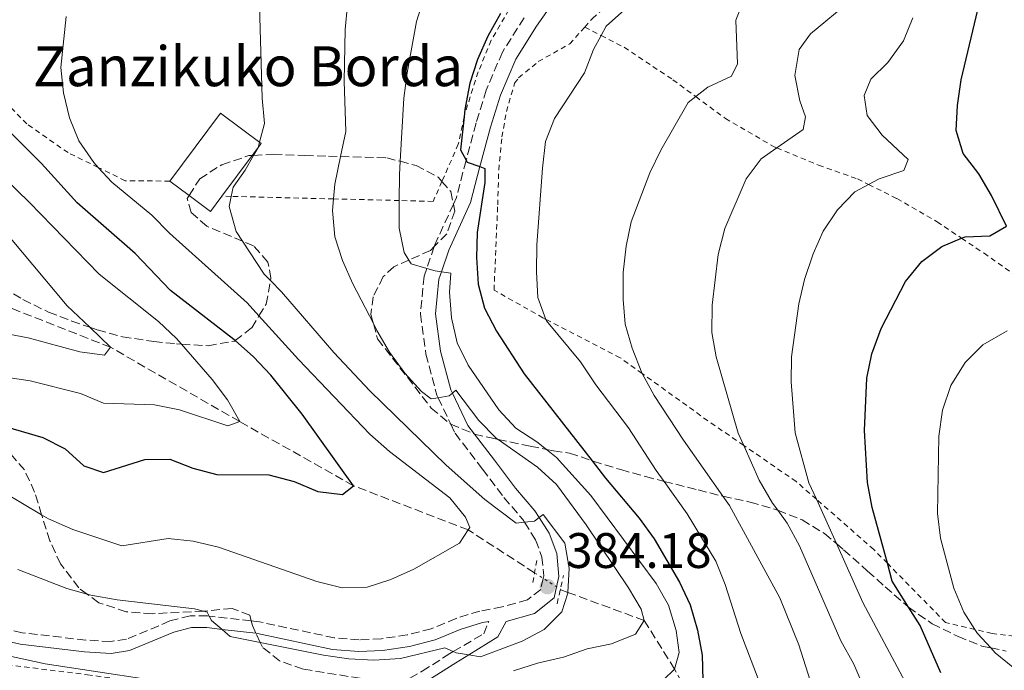
# Model space of a CAD drawing. Units: metres. Extents: x 630222 to 631958, y 4787517 to 4789857.
# Drawn here: x 630377 to 630575, y 4788065 to 4788196 of the extents above; entities that cross this region are included whole.
import ezdxf

# ---------------------------------------------------------------- set-up
doc = ezdxf.new("R2010")
doc.units = ezdxf.units.M
doc.header["$MEASUREMENT"] = 0
for name, pattern in [('DGN Style 2', [1.7399219301090239, 1.043953158065414, -0.6959687720436097]), ('DGN Style 3', [2.435890702152634, 1.739921930109024, -0.6959687720436097]), ('DGN Style 5', [1.217945351076317, 0.5219765790327072, -0.6959687720436097])]:
    doc.linetypes.add(name, pattern=pattern)
for name, color, linetype, lineweight in [('Barranco lineal', 142, 'DGN Style 3', 13), ('Barranco lineal no visto', 142, 'DGN Style 5', 0), ('Borda', 1, 'Continuous', 13), ('Camino', 7, 'DGN Style 3', 0), ('Cota de punto acotado terreno', 7, 'Continuous', 0), ('Curva de nivel directora', 30, 'Continuous', 30), ('Curva de nivel intermedia', 30, 'Continuous', 0), ('Margen derecho', 7, 'Continuous', 0), ('Pontón-alcantarilla (pasos de agua)', 1, 'DGN Style 2', 0), ('Punto acotado terreno (símbolo)', 7, 'Continuous', 0), ('Tela metálica o alambrada', 7, 'DGN Style 2', 0), ('Texto de Borda', 7, 'Continuous', 0), ('Zona arbolada', 92, 'DGN Style 3', 0)]:
    doc.layers.add(name, color=color, linetype=linetype, lineweight=lineweight)
doc.styles.add('Style-Arial', font='arial.ttf')

# ---------------------------------------------------------------- blocks, each defined once
blk = doc.blocks.new('5PATER')
at = {"layer": 'Punto acotado terreno (símbolo)', "linetype": 'Continuous', "lineweight": 0}
h = blk.add_hatch(color=51, dxfattribs=at)
edge = h.paths.add_edge_path()
edge.add_ellipse((0, 0), major_axis=(-0.1095731443231308, -0.1110710700762829), ratio=0.9994222409660317, start_angle=0, end_angle=360)

msp = doc.modelspace()

# ---------------------------------------------------------------- linework, layer by layer
at = {"layer": 'Barranco lineal', "color": 142, "linetype": 'DGN Style 3', "lineweight": 13}
for points in [[(630480.3899999997, 4788084.550000001, 383.2700000000041), (630467.0599999997, 4788093.15, 380), (630444.0700000003, 4788102, 375), (630421.25, 4788114.890000001, 370), (630395.3700000001, 4788129.779999999, 365), (630373.3399999999, 4788138.449999999, 360), (630342.1100000005, 4788154.930000001, 355), (630332.3600000005, 4788174.9, 352.7299999999959), (630326.79, 4788194.119999999, 350), (630319.7199999997, 4788210.01, 348.0200000000041), (630314.0999999996, 4788227.279999999, 345), (630303.0499999998, 4788256.26, 340), (630299.5999999996, 4788272.99, 335), (630297.0800000001, 4788281.100000001, 332.9900000000052), (630293.3399999999, 4788293.140000001, 330), (630288.7599999999, 4788304.130000001, 325)], [(630536.29, 4788043.189999999, 407.2100000000065), (630529.3399999999, 4788047.689999999, 405), (630512.2999999998, 4788058.199999999, 400), (630508.4699999997, 4788065.210000001, 395), (630502.3700000001, 4788074.960000001, 390), (630487.0800000001, 4788080.619999999, 385.0299999999988), (630485.6799999997, 4788081.140000001, 384.570000000007), (630485.5499999998, 4788081.230000001, 384.5399999999936)]]:
    msp.add_polyline3d(points, dxfattribs=at)
at = {"layer": 'Barranco lineal no visto', "color": 142, "linetype": 'DGN Style 5', "lineweight": 0, "extrusion": (-0.1704520945036335, 0.1096707274672762, 0.9792437975377342), "elevation": 418021.3275246405, "flags": 128}
msp.add_lwpolyline([(-4367763.941737967, -2017710.496083944), (-4367763.941737967, -2017704.230232046)], dxfattribs=at)
at = {"layer": 'Borda', "color": 1, "linetype": 'Continuous', "lineweight": 13, "elevation": 386.7599999999948, "flags": 128}
msp.add_lwpolyline([(630417.6900000004, 4788160.109999999), (630415.4100000003, 4788157.039999999), (630411.0999999996, 4788160.25), (630407.2199999997, 4788163.140000001), (630417.3799999999, 4788176.779999999), (630425.5700000003, 4788170.680000001), (630424.9500000002, 4788169.850000001), (630423.7800000003, 4788168.279999999), (630417.6900000004, 4788160.109999999)], close=True, dxfattribs=at)
at = {"layer": 'Borda', "color": 23, "linetype": 'Continuous', "lineweight": 0, "elevation": 386.7599999999948, "flags": 128}
for points in [[(630407.2199999997, 4788163.140000001), (630417.3799999999, 4788176.779999999), (630425.5700000003, 4788170.680000001), (630424.9500000002, 4788169.850000001), (630423.7800000003, 4788168.279999999), (630417.6900000004, 4788160.109999999)], [(630417.6900000004, 4788160.109999999), (630415.4100000003, 4788157.039999999), (630411.0999999996, 4788160.25), (630407.2199999997, 4788163.140000001)]]:
    msp.add_lwpolyline(points, dxfattribs=at)
at = {"layer": 'Camino', "color": 7, "linetype": 'DGN Style 3', "lineweight": 0}
for points in [[(630478.27, 4788195.890000002, 400.7100000000065), (630473.9299999994, 4788189.020000001, 400.8600000000006), (630470.7100000007, 4788181.41, 401.1399999999995), (630468.640000001, 4788174.800000001, 400.7100000000065), (630466.6600000005, 4788167.330000001, 400.1499999999943), (630466.6400000004, 4788167.26, 400.1499999999943), (630464.7199999982, 4788159.87, 398.4499999999973), (630464.109999998, 4788158.529999999, 398.1499999999942), (630460.3799999974, 4788150.359999999, 396.320000000007), (630460.2600000012, 4788150.000000002, 396.229999999996), (630458.7600000014, 4788145.609999999, 395.0399999999937), (630458.2399999984, 4788144.080000001, 394.6300000000047), (630457.4999999986, 4788136.470000003, 393.2100000000065), (630458.5899999993, 4788128.420000001, 391.5099999999948), (630460.7899999988, 4788120.210000001, 390.0899999999966), (630461.0500000003, 4788119.67, 389.9700000000012), (630463.5699999993, 4788114.350000001, 388.8000000000029), (630464.4299999998, 4788112.530000002, 388.3899999999995)], [(630464.4299999998, 4788112.530000002, 388.3899999999995), (630469.9699999986, 4788105.340000001, 386.6900000000024), (630474.2100000011, 4788099.660000001, 385.6999999999971), (630478.0399999976, 4788095.210000001, 384.8500000000059), (630478.3599999995, 4788094.680000001, 384.8500000000059), (630480.6000000014, 4788091.130000002, 384.8500000000059), (630481.8700000009, 4788087.710000002, 384.8500000000059), (630482.2399999975, 4788083.960000001, 384.8500000000059), (630482.1200000013, 4788083.430000002, 384.8300000000016), (630481.6099999994, 4788081.210000002, 384.7100000000065), (630478.9400000006, 4788079.100000001, 384.7100000000065), (630473.899999998, 4788077.680000001, 384.2899999999937), (630469.3999999987, 4788076.859999999, 384), (630464.6399999999, 4788075.4, 383.5899999999966), (630459.6800000002, 4788073.320000002, 382.8699999999956), (630454.8500000021, 4788072.07, 382.5899999999967), (630449.6599999998, 4788071.310000002, 382.4400000000024), (630445.1999999983, 4788071.08, 382.8699999999956), (630440.2199999985, 4788071.490000002, 383.1100000000006), (630425.1900000012, 4788074.700000001, 384.5700000000071), (630423.5700000008, 4788074.890000001, 384.6399999999995), (630415.1599999998, 4788075.87, 384.9799999999959), (630414.7899999986, 4788075.91, 384.9900000000054), (630411.2999999997, 4788075.91, 385.2799999999988), (630407.2600000006, 4788074.87, 385.6999999999971), (630398.5399999989, 4788071.220000001, 386.8399999999965), (630395.3400000003, 4788070.74, 387.2599999999947), (630390.3700000015, 4788071.040000002, 387.6399999999995), (630377.64, 4788072.52, 388.449999999997), (630350.5599999985, 4788078.740000002, 389.6199999999953)], [(630401.1000000006, 4787997.430000001, 405.0299999999988), (630398.9400000012, 4787997.949999999, 405.0299999999988), (630399.3199999991, 4787999.5, 404.8099999999977), (630401.6099999979, 4788008.939999999, 403.479999999996), (630403.6799999998, 4788016.440000001, 402.0599999999978), (630407.3099999975, 4788025.960000004, 399.8800000000047), (630407.3299999977, 4788025.990000002, 399.8800000000047), (630410.6799999982, 4788032.150000001, 398.5200000000042), (630414.390000001, 4788037.210000002, 397.2400000000052), (630417.5799999982, 4788040.880000004, 396.1100000000007), (630421.329999999, 4788044.369999999, 394.7200000000012), (630422.1799999982, 4788045.16, 394.4100000000036), (630427.2199999986, 4788048.620000001, 393.1399999999995), (630441.8099999976, 4788055.880000001, 389.8699999999953), (630442.7799999999, 4788056.37, 389.6499999999942), (630444.9200000013, 4788057.430000001, 389.1699999999982), (630450.7100000003, 4788060.670000001, 388.4600000000065), (630453.2899999997, 4788062.160000001, 387.6900000000024), (630457.8299999972, 4788064.800000001, 386.3399999999966), (630463.3999999972, 4788068.33, 384.9199999999984), (630464.0900000001, 4788068.730000001, 384.8600000000006), (630470.19, 4788072.310000001, 384.3600000000007), (630471.1800000002, 4788074.779999999, 384.0800000000019)]]:
    msp.add_polyline3d(points, dxfattribs=at)
at = {"layer": 'Curva de nivel directora', "color": 30, "linetype": 'Continuous', "lineweight": 30, "flags": 128}
for points, elevation in [([(630561.8500000002, 4788064.500000002), (630557.6799999994, 4788073.940000001), (630555.3399999992, 4788077.670000001), (630552.1200000005, 4788082.83), (630551.1300000002, 4788086.450000001), (630548.0700000003, 4788097.650000001), (630547.1200000005, 4788102.630000002), (630546.5199999991, 4788113.070000002), (630546.9900000007, 4788123.560000001), (630548.03, 4788128.45), (630549.8799999986, 4788133.58), (630554.7699999991, 4788142.980000001), (630558.0300000003, 4788147.029999999), (630562.0699999993, 4788150.04), (630566.0099999999, 4788151.680000001), (630566.7099999995, 4788151.980000002), (630571.6899999996, 4788152.17), (630574.9900000008, 4788154.100000001), (630572.0099999991, 4788160.220000001), (630569.4799999989, 4788164.600000001), (630566.3600000008, 4788168.650000002), (630564.9500000004, 4788173.29), (630565.1699999995, 4788178.279999999), (630565.9200000004, 4788183.430000001), (630569.5999999996, 4788198.910000003)], 425), ([(630473.5800000007, 4788196.730000001), (630470.9799999989, 4788192.199999999), (630468.9600000005, 4788187.550000001), (630467.3899999993, 4788182.810000001), (630466.4300000003, 4788177.53), (630466.2699999993, 4788176.039999999), (630465.5499999997, 4788169.4), (630466.6600000005, 4788167.330000001), (630466.8899999985, 4788166.92), (630469.4199999988, 4788166.03), (630470.3799999999, 4788165.690000001), (630470.3799999999, 4788162.830000003), (630468.9000000001, 4788152.789999999), (630468.7300000003, 4788147.800000003), (630469.0499999999, 4788142.460000004), (630470.3300000008, 4788137.630000002), (630472.729999999, 4788133.03), (630478.3300000004, 4788124.490000002), (630491.9499999994, 4788107.01), (630494.6399999983, 4788103.560000001), (630501.3799999997, 4788095.480000001), (630504.3700000005, 4788091.340000002), (630509.48, 4788082.640000002), (630511.5999999989, 4788078.12), (630513.0799999986, 4788073.02), (630513.9599999993, 4788068), (630514.1400000004, 4788063.010000001)], 400), ([(630371.3999999993, 4788114.730000001), (630381.7699999984, 4788111.699999999), (630386.2599999988, 4788109.400000002), (630390.0099999995, 4788105.990000002), (630393.9500000001, 4788104.690000001), (630402.2299999993, 4788107.260000001), (630407.2299999993, 4788107.310000002), (630411.8399999982, 4788105.53), (630416.6799999997, 4788104.240000002), (630427.1000000001, 4788104.210000002), (630432.1899999996, 4788102.840000002), (630436.9100000003, 4788100.840000001), (630441.8900000004, 4788100.28), (630444.0699999996, 4788102.000000001), (630433.8100000002, 4788116.390000002), (630427.4899999991, 4788124.220000001), (630424.0499999991, 4788127.850000001), (630420.3099999997, 4788131.130000004), (630420.0500000003, 4788131.369999999), (630407.3900000004, 4788141.170000001), (630400.2899999992, 4788148.58), (630388.6399999993, 4788158.760000002), (630381.489999999, 4788166.650000001), (630374.2999999984, 4788173.880000004)], 375)]:
    msp.add_lwpolyline(points, dxfattribs=dict(at, elevation=elevation))
at = {"layer": 'Curva de nivel intermedia', "color": 30, "linetype": 'Continuous', "lineweight": 0, "flags": 128}
for points, elevation in [([(630376.7700000005, 4788085.189999999), (630386.5800000008, 4788081.38), (630390.6800000002, 4788080.250000001), (630391.400000002, 4788080.05), (630396.7000000017, 4788079.100000001), (630412.2100000017, 4788077.289999999), (630413.9999999997, 4788076.84), (630414.7599999997, 4788076.649999999), (630415.1599999998, 4788075.87), (630415.6200000001, 4788074.980000001), (630417.7200000013, 4788073.189999999), (630419.3700000008, 4788071.789999999), (630425.3700000001, 4788070.57), (630438.0500000003, 4788067.99), (630443.1300000009, 4788067.249999999), (630448.1300000009, 4788067.029999999), (630453.5100000009, 4788067.329999999), (630462.4000000004, 4788069.460000002), (630464.0900000001, 4788068.730000001), (630464.630000001, 4788068.489999999), (630467.1700000003, 4788068.06), (630469.5700000008, 4788067.650000001), (630477.9200000013, 4788070.81), (630482.3200000002, 4788073.179999999), (630485.8699999996, 4788076.720000002), (630487.0800000011, 4788080.470000001), (630487.0800000011, 4788080.619999999), (630487.3400000005, 4788085.470000001), (630486.4199999997, 4788090.51), (630482.0900000001, 4788096.239999999), (630481.3099999999, 4788095.650000001), (630480.3399999999, 4788094.909999999), (630478.3600000017, 4788094.679999999), (630476.6699999997, 4788094.489999998), (630470.4200000003, 4788099.259999999), (630462.6700000007, 4788106.149999999), (630447.3399999996, 4788121.05), (630440.1400000001, 4788128.759999999), (630429.6600000015, 4788140.890000001), (630427.4300000009, 4788143.16), (630426.1500000001, 4788144.460000001), (630421.8200000006, 4788151.079999999), (630420.550000001, 4788153.029999998), (630419.1300000016, 4788158.07), (630419.5300000019, 4788160.069999999), (630419.9100000019, 4788161.929999999), (630422.3200000012, 4788165.319999999), (630424.0500000013, 4788168.289999997), (630424.9499999998, 4788169.850000001), (630425.2300000016, 4788170.930000001), (630426.2100000004, 4788174.689999999), (630425.7300000021, 4788179.800000001), (630424.5300000019, 4788221.640000001)], 385), ([(630506.2600000012, 4788063.09), (630508.4699999996, 4788065.21), (630509.3900000005, 4788068.55), (630508.7500000012, 4788072.970000001), (630507.2300000014, 4788078.02), (630504.7500000002, 4788082.369999999), (630491.6900000002, 4788100.060000001), (630484.77, 4788107.699999998), (630482.8000000007, 4788109.289999999), (630480.8700000017, 4788110.850000001), (630476.6400000006, 4788113.589999998), (630473.2200000008, 4788117.24), (630467.0499999995, 4788126.21), (630464.8900000004, 4788130.71), (630463.7100000001, 4788135.67), (630463.3200000012, 4788140.869999999), (630463.5800000004, 4788144.65), (630461.7000000007, 4788144.92), (630460.4600000002, 4788145.100000001), (630458.7600000014, 4788145.609999999), (630455.6700000003, 4788146.539999999), (630455.1900000018, 4788147.3), (630454.2500000009, 4788148.800000002), (630453.2100000015, 4788153.699999998), (630453.2400000005, 4788159.239999999), (630453.2699999996, 4788164.359999998), (630453.4300000005, 4788167.099999999), (630454.1400000014, 4788179.779999998), (630454.8299999997, 4788184.83), (630456.7300000018, 4788195.17), (630458.3600000013, 4788200.49)], 395.0000000000002), ([(630536.5800000015, 4788059.989999998), (630533.3700000017, 4788070.08), (630529.5499999997, 4788079.509999999), (630519.450000001, 4788098.019999998), (630518.1300000001, 4788099.909999999), (630510.250000001, 4788111.149999999), (630504.4000000015, 4788120.100000001), (630501.9600000008, 4788124.529999999), (630501.9000000004, 4788124.63), (630499.9700000014, 4788129.599999999), (630498.560000001, 4788134.4), (630498.140000001, 4788139.409999999), (630498.1699999999, 4788144.779999998), (630498.7199999997, 4788150.06), (630499.7800000014, 4788154.939999999), (630503.4699999995, 4788164.81), (630505.6900000012, 4788169.369999999), (630511.2100000001, 4788178.88), (630512.7099999997, 4788180.08), (630515.1000000014, 4788182.000000001), (630519.8900000014, 4788184.189999999), (630521.1100000017, 4788186.649999999), (630520.7699999998, 4788195.409999999), (630522.320000001, 4788199.529999998)], 410), ([(630548.5800000001, 4788056.48), (630544.4100000013, 4788066.210000002), (630541.8099999997, 4788070.92), (630533.5100000004, 4788089.96), (630531.0200000004, 4788094.48), (630529.1400000006, 4788097.090000001), (630528.0900000001, 4788098.539999999), (630525.4500000003, 4788103.13), (630522.3300000001, 4788110.100000001), (630521.2100000002, 4788112.59), (630516.8000000002, 4788127.849999999), (630515.9599999997, 4788132.779999999), (630516.010000001, 4788138.24), (630517.1900000013, 4788148.42), (630518.5300000003, 4788153.619999998), (630522.8200000017, 4788163.599999999), (630525.8300000003, 4788167.600000001), (630528.9600000017, 4788169.79), (630534.2400000013, 4788173.489999999), (630534.7199999995, 4788176.02), (630533.5700000006, 4788179.24), (630532.6000000006, 4788184.329999999), (630533.4500000001, 4788189.569999998), (630535.7099999997, 4788192.689999999), (630543.8300000002, 4788199.34)], 415.0000000000002), ([(630442.8899999994, 4788198.529999999), (630442.4100000011, 4788193.519999999), (630442.23, 4788183.189999999), (630442.5400000007, 4788173.070000002), (630441.4800000013, 4788168.070000002), (630440.300000001, 4788162.53), (630440.0599999997, 4788159.56), (630439.8700000019, 4788157.26), (630440.3200000012, 4788151.98), (630441.8600000013, 4788147.230000001), (630443.9500000011, 4788142.55), (630448.0700000006, 4788134.529999999), (630448.7700000001, 4788133.159999999), (630451.3200000006, 4788128.83), (630454.3700000015, 4788124.61), (630457.74, 4788120.92), (630459.6700000011, 4788119.440000001), (630461.0500000003, 4788119.67)], 390.0000000000002), ([(630525.5599999998, 4788062.369999999), (630521.74, 4788072.329999999), (630518.5800000017, 4788082.210000001), (630516.7500000009, 4788086.86), (630510.990000001, 4788096.349999999), (630506.3500000007, 4788102.890000001), (630504.7800000015, 4788105.099999999), (630499.2200000006, 4788113.650000001), (630492.6900000015, 4788122.25), (630489.6100000015, 4788126.84), (630482.7699999996, 4788135.08), (630482.6599999999, 4788135.390000001), (630481.0400000017, 4788139.769999999), (630480.76, 4788144.900000001), (630480.8700000017, 4788150.33), (630481.9600000004, 4788165.710000001), (630482.5500000005, 4788171.050000001), (630484.360000001, 4788175.720000001), (630490.3700000013, 4788184.869999998), (630492.1900000008, 4788189.550000001), (630493.7199999996, 4788192.359999998), (630494.7400000012, 4788194.23), (630498.4500000017, 4788197.499999999)], 405.0000000000002), ([(630373.8700000015, 4788100.74), (630381.5300000014, 4788096.17), (630382.8900000004, 4788095.359999998), (630387.7600000009, 4788093.21), (630397.6400000004, 4788089.940000001), (630406.9200000009, 4788091.409999998), (630411.8899999997, 4788090.92), (630417.0100000005, 4788089.67), (630436.7400000005, 4788082.79), (630441.8300000001, 4788081.529999999), (630446.8200000012, 4788081.649999999), (630451.5900000011, 4788083.21), (630456.1500000008, 4788085.3), (630465.3200000017, 4788090.470000001), (630467.0600000008, 4788093.149999999), (630467.3900000014, 4788093.659999999), (630466.5399999998, 4788095.67), (630463.3900000005, 4788099.550000002), (630451.3200000006, 4788108.890000001), (630447.3300000007, 4788112.390000001), (630433.0500000002, 4788127.310000001), (630425.1199999996, 4788136.069999999), (630422.7200000014, 4788138.73), (630407.1900000013, 4788152.670000001), (630403.6599999998, 4788156.27), (630395.5999999996, 4788162.91), (630392.8799999994, 4788165.869999999), (630391.99, 4788166.84), (630389.0199999993, 4788171.220000001), (630387.1200000016, 4788175.840000001), (630385.9000000012, 4788180.829999999), (630385.4000000006, 4788185.92), (630386.430000001, 4788196.16)], 380.0000000000002), ([(630558.4700000007, 4788055.61), (630546.2100000007, 4788078.61), (630540.900000002, 4788090.4), (630536.8899999999, 4788099.31), (630535.4000000014, 4788102.619999998), (630532.6100000017, 4788112.609999999), (630531.8200000006, 4788122.829999999), (630531.9200000011, 4788127.849999999), (630533.3600000006, 4788138.48), (630534.4900000016, 4788143.359999998), (630536.2500000007, 4788148.550000001), (630538.2800000003, 4788153.12), (630541.1400000014, 4788157.390000002), (630544.6300000004, 4788160.970000001), (630547.3700000007, 4788162.449999999), (630549.4900000019, 4788163.599999999), (630554.4600000007, 4788165.270000001), (630555.3100000002, 4788167.460000001), (630550.0700000008, 4788172.32), (630547.0900000012, 4788176.320000002), (630546.4600000011, 4788180.34), (630547.8300000011, 4788183.569999999), (630551.2399999998, 4788186.909999999), (630554.3900000014, 4788191.259999999), (630556.26, 4788195.899999999)], 420), ([(630368.5400000005, 4788133.630000001), (630378.8100000012, 4788131.699999998), (630389.1700000013, 4788128.850000001), (630394.1300000012, 4788128.180000001), (630395.3700000016, 4788129.78), (630391.1800000007, 4788133.800000001), (630386.6800000013, 4788138.109999998), (630359.3899999999, 4788170.59)], 365.0000000000002), ([(630363.2300000021, 4788125.439999999), (630379.2100000014, 4788123.09), (630389.3500000001, 4788120.54), (630393.9600000012, 4788118.57), (630404.1600000004, 4788118.249999999), (630409.1800000007, 4788117.25), (630418.8700000001, 4788114.029999998), (630421.2500000006, 4788114.890000001), (630418.8000000009, 4788119.25), (630415.7499999999, 4788123.3), (630409.5899999996, 4788130.41), (630408.6100000007, 4788131.55), (630404.9699999995, 4788134.99), (630393.0400000004, 4788144.489999999), (630379.0300000003, 4788158.92), (630371.7000000011, 4788166.01)], 370.0000000000002), ([(630588.65, 4788055.560000001), (630572.7600000001, 4788068.5), (630571.8600000015, 4788069.470000001), (630569.1900000006, 4788072.369999999), (630568.6699999997, 4788073.179999999), (630566.4500000002, 4788076.649999999), (630564.4299999997, 4788081.46), (630561.7699999998, 4788091.470000002), (630561.2100000009, 4788096.440000001), (630561.4800000014, 4788111.979999999), (630562.2100000001, 4788117.17), (630563.890000001, 4788122.140000001), (630566.7499999999, 4788126.710000001), (630570.2700000001, 4788130.249999999), (630575.1699999997, 4788133.059999999)], 430.0000000000001), ([(630461.0500000003, 4788119.67), (630463.2400000007, 4788120.029999998), (630463.9200000003, 4788120.609999999), (630464.610000001, 4788121.189999998), (630469.230000001, 4788115.130000001), (630472.7100000011, 4788111.539999999), (630473.050000001, 4788111.3), (630480.9400000012, 4788105.75), (630484.760000001, 4788102.24), (630490.7300000011, 4788094.149999999), (630499.2200000006, 4788081.520000001), (630501.7800000019, 4788077.230000001), (630502.3699999999, 4788074.96), (630500.6300000009, 4788072.249999999), (630495.8000000007, 4788070.310000001), (630490.91, 4788069.31), (630486.1600000003, 4788067.630000001), (630481.0000000015, 4788066.439999999), (630476.1700000013, 4788064.84)], 390.0000000000002), ([(630413.0600000009, 4788061.58), (630382.2100000009, 4788066.259999999), (630372.07, 4788068.449999999)], 390.0000000000002)]:
    msp.add_lwpolyline(points, dxfattribs=dict(at, elevation=elevation))
at = {"layer": 'Margen derecho', "color": 7, "linetype": 'Continuous', "lineweight": 0}
for points in [[(630486.1799999982, 4788201.990000002, 399.8699999999955), (630480.769999999, 4788194.230000001, 400.7100000000065), (630476.6000000003, 4788187.62, 400.8600000000006), (630473.5300000014, 4788180.369999999, 401.1399999999995), (630471.5199999998, 4788173.960000001, 400.7100000000065), (630469.5500000007, 4788166.500000002, 400.1499999999943), (630469.420000001, 4788166.03, 400.0399999999935), (630467.5599999991, 4788158.859999999, 398.4499999999973), (630463.1799999981, 4788149.250000001, 396.320000000007), (630461.6999999986, 4788144.920000001, 395.0599999999977), (630461.1900000012, 4788143.439999999, 394.6300000000047), (630460.5300000017, 4788136.53, 393.2100000000065), (630461.5399999976, 4788129.010000001, 391.5099999999948), (630463.6200000007, 4788121.26, 390.0899999999966), (630463.9200000003, 4788120.609999999, 389.9400000000023), (630467.0100000014, 4788114.109999999, 388.3899999999995), (630468.329999998, 4788112.390000001, 387.9700000000012), (630472.359999998, 4788107.150000001, 386.6900000000024), (630476.5500000013, 4788101.540000001, 385.6999999999971), (630480.4600000005, 4788097.000000001, 384.8500000000059), (630481.3099999977, 4788095.650000001, 384.8500000000059), (630483.3099999982, 4788092.460000002, 384.8500000000059), (630484.8199999991, 4788088.390000002, 384.8500000000059), (630485.2800000019, 4788083.770000001, 384.8500000000059), (630484.8099999981, 4788081.699999999, 384.7799999999989), (630484.3099999973, 4788079.52, 384.7100000000065), (630480.3399999999, 4788076.37, 384.7100000000065), (630474.7099999995, 4788074.790000002, 384.2899999999937), (630473.0100000007, 4788071.699999999, 384.5000000000001), (630467.1700000024, 4788068.060000002, 384.7899999999936), (630464.5899999986, 4788066.45, 384.9199999999984), (630458.9800000006, 4788062.900000001, 386.3399999999966)], [(630471.1800000002, 4788074.779999999, 384.0800000000019), (630469.9599999997, 4788074.560000002, 384), (630465.4400000002, 4788073.180000001, 383.5899999999966), (630460.4400000002, 4788071.08, 382.8699999999956), (630455.3199999993, 4788069.75, 382.5899999999967), (630449.89, 4788068.960000001, 382.4400000000024), (630445.1700000016, 4788068.720000002, 382.8699999999956), (630439.8799999986, 4788069.15, 383.1100000000006), (630424.8, 4788072.369999999, 384.5700000000071), (630424.5199999984, 4788072.4, 384.5800000000018), (630417.719999999, 4788073.189999999, 384.8699999999955), (630414.6599999992, 4788073.550000002, 384.9900000000054), (630411.6000000013, 4788073.550000002, 385.2799999999988), (630408.0100000016, 4788072.62, 385.6999999999971), (630399.1799999982, 4788068.930000001, 386.8399999999965), (630395.4499999976, 4788068.359999999, 387.2599999999947), (630390.1599999992, 4788068.680000002, 387.6399999999995), (630377.230000001, 4788070.190000001, 388.449999999997), (630350.0399999977, 4788076.439999999, 389.6199999999953)]]:
    msp.add_polyline3d(points, dxfattribs=at)
at = {"layer": 'Pontón-alcantarilla (pasos de agua)', "color": 1, "linetype": 'DGN Style 2', "lineweight": 0, "extrusion": (0.4204810769565054, -0.04563360614052946, 0.9061529881383763), "elevation": 46955.2994432805, "flags": 128}
msp.add_lwpolyline([(4828161.162755757, -99692.48818253889), (4828158.651917578, -99692.32267836982), (4828155.967756036, -99692.13353074784)], dxfattribs=at)
at = {"layer": 'Pontón-alcantarilla (pasos de agua)', "color": 1, "linetype": 'DGN Style 2', "lineweight": 0, "elevation": 384.179999999993, "flags": 128}
msp.add_lwpolyline([(630484.9100000003, 4788078.34), (630486.1600000003, 4788083.99)], dxfattribs=at)
at = {"layer": 'Tela metálica o alambrada', "color": 7, "linetype": 'DGN Style 2', "lineweight": 0}
for points in [[(630490.4600000001, 4788194.029999999, 403.6600000000035), (630492.0300000003, 4788195.779999999, 403.7599999999948), (630500.9299999997, 4788203.77, 403.1900000000023), (630513.0300000003, 4788212.689999999, 402.0599999999977), (630512.5499999998, 4788219.17, 400.5099999999948), (630512.5, 4788219.82, 400.3600000000006), (630513.0199999996, 4788225.130000001, 399.0800000000018), (630515.2400000002, 4788229.439999999, 398.2299999999959), (630518.7599999999, 4788233.49, 398.0899999999965), (630521.9100000003, 4788238.130000001, 398.0899999999965), (630524.0599999997, 4788242.850000001, 398.0899999999965), (630525.9500000002, 4788252.76, 397.9499999999971), (630526.1900000004, 4788268.65, 398.0899999999965), (630525.9900000002, 4788283.32, 397.9499999999971), (630526.2800000003, 4788289.41, 397.9499999999971), (630527.5, 4788294.27, 397.8099999999977), (630532.29, 4788297.359999999, 398.8000000000029)], [(630475.2000000002, 4788197.470000001, 400.4900000000052), (630471.6799999997, 4788191.380000001, 400.7799999999988), (630469.0899999999, 4788185.029999999, 400.7799999999988), (630466.4199999999, 4788176.75, 400.3500000000058), (630466.2699999996, 4788176.039999999, 400.2899999999936), (630465.0899999999, 4788170.550000001, 399.7799999999988), (630461.8099999997, 4788163.07, 398.679999999993), (630460.0499999998, 4788159.07, 398.0899999999965), (630453.2400000002, 4788159.24, 395.8500000000058), (630440.0599999997, 4788159.560000001, 391.5299999999988), (630419.5300000003, 4788160.07, 384.8099999999977), (630417.6900000004, 4788160.109999999, 384.2100000000065)], [(630585.1900000004, 4788070.83, 433.3500000000058), (630572.1200000001, 4788072.369999999, 431.3699999999953), (630568.6699999999, 4788073.180000001, 430.5299999999989), (630562.7999999998, 4788074.560000001, 429.1100000000006), (630551.1299999999, 4788086.449999999, 425.0800000000018), (630548.4199999999, 4788089.210000001, 424.1499999999942), (630536.8899999997, 4788099.310000001, 420.6900000000023), (630532.8499999996, 4788102.850000001, 419.4799999999959), (630522.3300000001, 4788110.100000001, 416.3600000000006), (630515.1299999999, 4788115.050000001, 414.2400000000052), (630501.9600000001, 4788124.529999999, 410.6300000000047), (630497.5599999997, 4788127.689999999, 409.4199999999983), (630482.6600000003, 4788135.390000001, 404.9199999999983), (630482.0700000003, 4788135.699999999, 404.75), (630472.2599999999, 4788141.26, 402.0599999999977), (630472.9900000002, 4788158.34, 402.0599999999977), (630473.2000000002, 4788165.390000001, 402.6199999999953), (630473.8300000001, 4788172, 402.6199999999953), (630474.75, 4788177.119999999, 402.9100000000035), (630476.3799999999, 4788182.77, 402.9100000000035), (630477.1900000004, 4788183.880000001, 402.9100000000035), (630481.1299999999, 4788187.119999999, 403.4700000000012), (630487.4299999997, 4788190.65, 403.4700000000012), (630490.4600000001, 4788194.029999999, 403.6600000000035)], [(630490.4600000001, 4788194.029999999, 403.6600000000035), (630493.7199999997, 4788192.359999999, 404.7700000000041), (630498.3399999999, 4788189.99, 406.3500000000058), (630508.1399999997, 4788183.460000001, 408.4700000000012), (630512.7100000001, 4788180.08, 409.9499999999971), (630518.6600000003, 4788175.680000001, 411.8699999999953), (630528.4299999997, 4788170.01, 414.6999999999971), (630528.9600000001, 4788169.789999999, 414.8600000000006), (630537.3399999999, 4788166.34, 417.3999999999942), (630545.1399999997, 4788163.560000001, 419.3800000000047), (630547.3700000001, 4788162.449999999, 419.8999999999942), (630553.0499999998, 4788159.640000001, 421.2200000000012), (630561.1100000005, 4788154.970000001, 423.3399999999965), (630566.0099999999, 4788151.680000001, 424.6000000000058), (630570.5099999999, 4788148.66, 425.75), (630588.8200000003, 4788135.66, 430.4600000000065)], [(630407.2199999997, 4788163.140000001, 382.3699999999953), (630398.3099999997, 4788163.210000001, 380.6699999999983), (630392.8799999999, 4788165.869999999, 379.929999999993), (630386.8300000001, 4788168.84, 379.1100000000006), (630378.5800000001, 4788174.619999999, 377.4100000000035), (630373.1600000003, 4788180.07, 376.1300000000047)], [(630256.9400000004, 4788009.230000001, 379.3899999999995), (630259.0700000003, 4788011.279999999, 379.5800000000018), (630259.4699999997, 4788011.66, 379.6300000000047), (630273.6799999997, 4788025.359999999, 381.4199999999983), (630289.2199999997, 4788041.119999999, 383.6900000000023), (630300.0800000001, 4788052.67, 385.3399999999965), (630304.1299999999, 4788056.99, 385.9499999999971), (630321.0800000001, 4788074.08, 389.070000000007), (630331.3300000001, 4788072.26, 389.9700000000012), (630340.4600000001, 4788070.65, 390.7700000000041), (630362.5199999996, 4788067.59, 391.1900000000023), (630390.7000000002, 4788064.09, 390.9100000000035), (630422, 4788059.550000001, 391.1900000000023), (630438.9299999997, 4788057.119999999, 390.4900000000052), (630439.8200000003, 4788056.939999999, 390.2899999999936), (630442.7800000003, 4788056.369999999, 389.6499999999942)]]:
    msp.add_polyline3d(points, dxfattribs=at)
at = {"layer": 'Zona arbolada', "color": 92, "linetype": 'DGN Style 3', "lineweight": 0}
for points in [[(630373.7999999998, 4788141.83, 369.7299999999959), (630377.7699999996, 4788139.350000001, 371.4600000000065), (630382.9400000004, 4788136.850000001, 373.5899999999965), (630387.5800000001, 4788135.050000001, 374.0099999999948), (630391.1799999997, 4788133.800000001, 374.6100000000006), (630392.7000000002, 4788133.279999999, 374.8600000000006), (630397.75, 4788131.869999999, 376.5599999999977), (630404.0099999999, 4788130.960000001, 378.570000000007), (630408.5899999999, 4788130.470000001, 380.5299999999988), (630409.5899999999, 4788130.41, 380.8800000000047), (630414.9100000003, 4788130.100000001, 382.7899999999936), (630420.2000000002, 4788131.050000001, 384.5500000000029), (630420.3099999997, 4788131.130000001, 384.6199999999953), (630423.6600000003, 4788133.680000001, 387.0399999999936), (630425.1200000001, 4788136.07, 388.1900000000023), (630426.5599999997, 4788138.430000001, 389.3099999999977), (630427.4299999997, 4788143.16, 389.820000000007), (630427.5199999996, 4788143.630000001, 389.8800000000047), (630426.9199999999, 4788146.9, 391.0099999999948), (630424.0199999996, 4788150.16, 392.4199999999983), (630421.8200000003, 4788151.08, 392.4199999999983), (630414.6600000003, 4788154.09, 392.4199999999983), (630411.54, 4788156.83, 392.4199999999983), (630410.7199999997, 4788159.65, 392.4199999999983), (630411.0999999996, 4788160.25, 392.4199999999983), (630413.2400000002, 4788163.59, 392.4199999999983), (630417.6900000004, 4788166.42, 392.4199999999983), (630423.0800000001, 4788168.24, 392.7299999999959), (630423.7800000003, 4788168.279999999, 392.8500000000058), (630424.0499999998, 4788168.289999999, 392.8899999999995), (630428.0099999999, 4788168.51, 393.5599999999977), (630434.3300000001, 4788168.26, 396.2200000000012), (630439.0700000003, 4788168.140000001, 397.8099999999977), (630441.4800000006, 4788168.07, 397.8600000000006), (630450.7300000006, 4788167.789999999, 398.0899999999965), (630453.4299999997, 4788167.100000001, 398.6300000000047), (630456.6399999997, 4788166.279999999, 399.2700000000041), (630461.0599999997, 4788163.930000001, 399.5099999999948), (630461.8099999997, 4788163.07, 399.5099999999948), (630463.5800000001, 4788161.039999999, 399.5099999999948), (630464.1100000005, 4788158.529999999, 399.5099999999948), (630464.4000000004, 4788157.109999999, 399.5099999999948), (630462.7800000003, 4788152.57, 399.5099999999948), (630460.2599999999, 4788150, 399.070000000007), (630459.5099999999, 4788149.230000001, 398.9400000000023), (630455.1900000004, 4788147.300000001, 398.9400000000023), (630452.1699999999, 4788145.960000001, 398.9400000000023), (630450.04, 4788143.960000001, 397.7700000000041), (630448.0099999999, 4788139.939999999, 395.5399999999936), (630447.5499999998, 4788136.390000001, 395.3600000000006), (630448.0700000003, 4788134.529999999, 395.320000000007), (630448.9100000003, 4788131.470000001, 395.2599999999948), (630459.6799999997, 4788117.600000001, 395.2599999999948), (630463.5700000003, 4788114.350000001, 395.2599999999948), (630463.5800000001, 4788114.34, 395.2599999999948), (630468.2400000002, 4788112.41, 395.2599999999948), (630468.3300000001, 4788112.390000001, 395.2700000000041), (630471.7000000002, 4788111.59, 395.7100000000065), (630473.0499999998, 4788111.300000001, 396.0399999999936), (630479.5300000003, 4788109.949999999, 397.6000000000058), (630482.7999999998, 4788109.289999999, 398.5399999999936), (630484.2000000002, 4788109.01, 398.9400000000023), (630487.4000000004, 4788108.57, 400.9199999999983), (630491.9500000002, 4788107.01, 403.3699999999953), (630492.1500000004, 4788106.939999999, 403.4700000000012), (630497.6500000004, 4788105.24, 404.6000000000058), (630502.6200000001, 4788103.83, 406.3000000000029), (630506.3499999996, 4788102.890000001, 407.3000000000029), (630513.1699999999, 4788101.17, 409.1399999999995), (630518.1299999999, 4788099.91, 412.5200000000041), (630518.1500000004, 4788099.91, 412.5399999999936), (630523.6399999997, 4788098.730000001, 415.3699999999953), (630528.9100000003, 4788097.17, 418.7700000000041), (630529.1399999997, 4788097.09, 418.8500000000058), (630534.04, 4788095.17, 420.75), (630538.5, 4788092.430000001, 423.0200000000041), (630540.9000000004, 4788090.4, 424.429999999993), (630542.3600000005, 4788089.17, 425.2799999999989), (630547.1799999997, 4788084.859999999, 426.9199999999983), (630550.6900000004, 4788081.75, 428.679999999993), (630555.2699999996, 4788077.730000001, 431.5500000000029), (630555.3399999999, 4788077.67, 431.570000000007), (630560.1100000005, 4788074.32, 432.7200000000012), (630565.2999999998, 4788071.779999999, 432.9400000000023), (630570.0999999996, 4788069.82, 432.929999999993), (630571.8600000005, 4788069.470000001, 433.1300000000047), (630574.9800000006, 4788068.850000001, 433.5)], [(630373.7999999998, 4788141.83, 369.7299999999959), (630377.7699999996, 4788139.350000001, 371.4600000000065), (630382.9400000004, 4788136.850000001, 373.5899999999965), (630387.5800000001, 4788135.050000001, 374.0099999999948), (630391.1799999997, 4788133.800000001, 374.6100000000006), (630392.7000000002, 4788133.279999999, 374.8600000000006), (630397.75, 4788131.869999999, 376.5599999999977), (630404.0099999999, 4788130.960000001, 378.570000000007), (630408.5899999999, 4788130.470000001, 380.5299999999988), (630409.5899999999, 4788130.41, 380.8800000000047), (630414.9100000003, 4788130.100000001, 382.7899999999936), (630420.2000000002, 4788131.050000001, 384.5500000000029), (630420.3099999997, 4788131.130000001, 384.6199999999953), (630423.6600000003, 4788133.680000001, 387.0399999999936), (630425.1200000001, 4788136.07, 388.1900000000023), (630426.5599999997, 4788138.430000001, 389.3099999999977), (630427.4299999997, 4788143.16, 389.820000000007), (630427.5199999996, 4788143.630000001, 389.8800000000047), (630426.9199999999, 4788146.9, 391.0099999999948), (630424.0199999996, 4788150.16, 392.4199999999983), (630421.8200000003, 4788151.08, 392.4199999999983), (630414.6600000003, 4788154.09, 392.4199999999983), (630411.54, 4788156.83, 392.4199999999983), (630410.7199999997, 4788159.65, 392.4199999999983), (630411.0999999996, 4788160.25, 392.4199999999983), (630413.2400000002, 4788163.59, 392.4199999999983), (630417.6900000004, 4788166.42, 392.4199999999983), (630423.0800000001, 4788168.24, 392.7299999999959), (630423.7800000003, 4788168.279999999, 392.8500000000058), (630424.0499999998, 4788168.289999999, 392.8899999999995), (630428.0099999999, 4788168.51, 393.5599999999977), (630434.3300000001, 4788168.26, 396.2200000000012), (630439.0700000003, 4788168.140000001, 397.8099999999977), (630441.4800000006, 4788168.07, 397.8600000000006)], [(630441.4800000006, 4788168.07, 397.8600000000006), (630450.7300000006, 4788167.789999999, 398.0899999999965), (630453.4299999997, 4788167.100000001, 398.6300000000047), (630456.6399999997, 4788166.279999999, 399.2700000000041), (630461.0599999997, 4788163.930000001, 399.5099999999948), (630461.8099999997, 4788163.07, 399.5099999999948), (630463.5800000001, 4788161.039999999, 399.5099999999948), (630464.1100000005, 4788158.529999999, 399.5099999999948), (630464.4000000004, 4788157.109999999, 399.5099999999948), (630462.7800000003, 4788152.57, 399.5099999999948), (630460.2599999999, 4788150, 399.070000000007), (630459.5099999999, 4788149.230000001, 398.9400000000023), (630455.1900000004, 4788147.300000001, 398.9400000000023), (630452.1699999999, 4788145.960000001, 398.9400000000023), (630450.04, 4788143.960000001, 397.7700000000041), (630448.0099999999, 4788139.939999999, 395.5399999999936), (630447.5499999998, 4788136.390000001, 395.3600000000006), (630448.0700000003, 4788134.529999999, 395.320000000007), (630448.9100000003, 4788131.470000001, 395.2599999999948), (630459.6799999997, 4788117.600000001, 395.2599999999948), (630463.5700000003, 4788114.350000001, 395.2599999999948), (630463.5800000001, 4788114.34, 395.2599999999948), (630468.2400000002, 4788112.41, 395.2599999999948), (630468.3300000001, 4788112.390000001, 395.2700000000041), (630471.7000000002, 4788111.59, 395.7100000000065), (630473.0499999998, 4788111.300000001, 396.0399999999936), (630479.5300000003, 4788109.949999999, 397.6000000000058), (630482.7999999998, 4788109.289999999, 398.5399999999936), (630484.2000000002, 4788109.01, 398.9400000000023), (630487.4000000004, 4788108.57, 400.9199999999983), (630491.9500000002, 4788107.01, 403.3699999999953), (630492.1500000004, 4788106.939999999, 403.4700000000012), (630497.6500000004, 4788105.24, 404.6000000000058), (630502.6200000001, 4788103.83, 406.3000000000029), (630506.3499999996, 4788102.890000001, 407.3000000000029), (630513.1699999999, 4788101.17, 409.1399999999995), (630518.1299999999, 4788099.91, 412.5200000000041), (630518.1500000004, 4788099.91, 412.5399999999936), (630523.6399999997, 4788098.730000001, 415.3699999999953), (630528.9100000003, 4788097.17, 418.7700000000041), (630529.1399999997, 4788097.09, 418.8500000000058), (630534.04, 4788095.17, 420.75), (630538.5, 4788092.430000001, 423.0200000000041), (630540.9000000004, 4788090.4, 424.429999999993), (630542.3600000005, 4788089.17, 425.2799999999989), (630547.1799999997, 4788084.859999999, 426.9199999999983), (630550.6900000004, 4788081.75, 428.679999999993), (630555.2699999996, 4788077.730000001, 431.5500000000029), (630555.3399999999, 4788077.67, 431.570000000007), (630560.1100000005, 4788074.32, 432.7200000000012), (630565.2999999998, 4788071.779999999, 432.9400000000023), (630570.0999999996, 4788069.82, 432.929999999993), (630571.8600000005, 4788069.470000001, 433.1300000000047), (630574.9800000006, 4788068.850000001, 433.5)], [(630445.4199999999, 4788063.380000001, 389.3099999999977), (630433.9500000002, 4788065.210000001, 389.3099999999977), (630429.2300000006, 4788066.859999999, 389.3099999999977), (630425.8099999997, 4788069.600000001, 388.6699999999983), (630425.3700000001, 4788070.57, 388.3699999999953), (630424.5199999996, 4788072.4, 387.8099999999977), (630423.7999999998, 4788073.980000001, 387.3300000000018), (630423.5700000003, 4788074.890000001, 387.3300000000018), (630423.2800000003, 4788076.060000001, 387.3300000000018), (630419.7100000001, 4788077.390000001, 387.0399999999936), (630414.5099999999, 4788076.869999999, 386.4799999999959), (630414, 4788076.84, 386.4499999999971), (630403.6900000004, 4788076.33, 385.9100000000035), (630398.5099999999, 4788076.730000001, 385.9100000000035), (630392.9800000006, 4788078.539999999, 385.9100000000035), (630390.6799999997, 4788080.25, 385.9100000000035), (630388.9699999997, 4788081.52, 385.9100000000035), (630385.3200000003, 4788086.32, 385.9100000000035), (630383.2100000001, 4788090.960000001, 385.9100000000035), (630381.6799999997, 4788095.689999999, 385.3399999999965), (630381.5300000003, 4788096.17, 385.1199999999953), (630380.1299999999, 4788100.75, 383.0200000000041), (630378.0999999996, 4788105.189999999, 381.9400000000023), (630374.9800000006, 4788108.76, 381.9400000000023)], [(630445.4199999999, 4788063.380000001, 389.3099999999977), (630433.9500000002, 4788065.210000001, 389.3099999999977), (630429.2300000006, 4788066.859999999, 389.3099999999977), (630425.8099999997, 4788069.600000001, 388.6699999999983), (630425.3700000001, 4788070.57, 388.3699999999953), (630424.5199999996, 4788072.4, 387.8099999999977), (630423.7999999998, 4788073.980000001, 387.3300000000018), (630423.5700000003, 4788074.890000001, 387.3300000000018), (630423.2800000003, 4788076.060000001, 387.3300000000018), (630419.7100000001, 4788077.390000001, 387.0399999999936), (630414.5099999999, 4788076.869999999, 386.4799999999959), (630414, 4788076.84, 386.4499999999971), (630403.6900000004, 4788076.33, 385.9100000000035), (630398.5099999999, 4788076.730000001, 385.9100000000035), (630392.9800000006, 4788078.539999999, 385.9100000000035), (630390.6799999997, 4788080.25, 385.9100000000035), (630388.9699999997, 4788081.52, 385.9100000000035), (630385.3200000003, 4788086.32, 385.9100000000035), (630383.2100000001, 4788090.960000001, 385.9100000000035), (630381.6799999997, 4788095.689999999, 385.3399999999965), (630381.5300000003, 4788096.17, 385.1199999999953), (630380.1299999999, 4788100.75, 383.0200000000041), (630378.0999999996, 4788105.189999999, 381.9400000000023), (630374.9800000006, 4788108.76, 381.9400000000023)]]:
    msp.add_polyline3d(points, dxfattribs=at)

# ---------------------------------------------------------------- block references
at = {"layer": 'Punto acotado terreno (símbolo)', "color": 7, "linetype": 'Continuous', "lineweight": 0, "xscale": 10, "yscale": 10, "zscale": 10}
msp.add_blockref('5PATER', (630482.9699999985, 4788081.76, 384.179999999993), dxfattribs=at)

# ---------------------------------------------------------------- texts
at = {"layer": 'Cota de punto acotado terreno', "color": 7, "linetype": 'Continuous', "lineweight": 0, "style": 'Style-Arial'}
msp.add_text('384.18', height=7.000000000000002, dxfattribs=at).set_placement((630486.7199999995, 4788085.51, 384.179999999993))
at = {"layer": 'Texto de Borda', "color": 7, "linetype": 'Continuous', "lineweight": 0, "style": 'Style-Arial'}
msp.add_text('Zanzikuko Borda', height=8, dxfattribs=at).set_placement((630379.8199999998, 4788182.179999999, 377.9900000000052))

doc.saveas('drawing.dxf')
